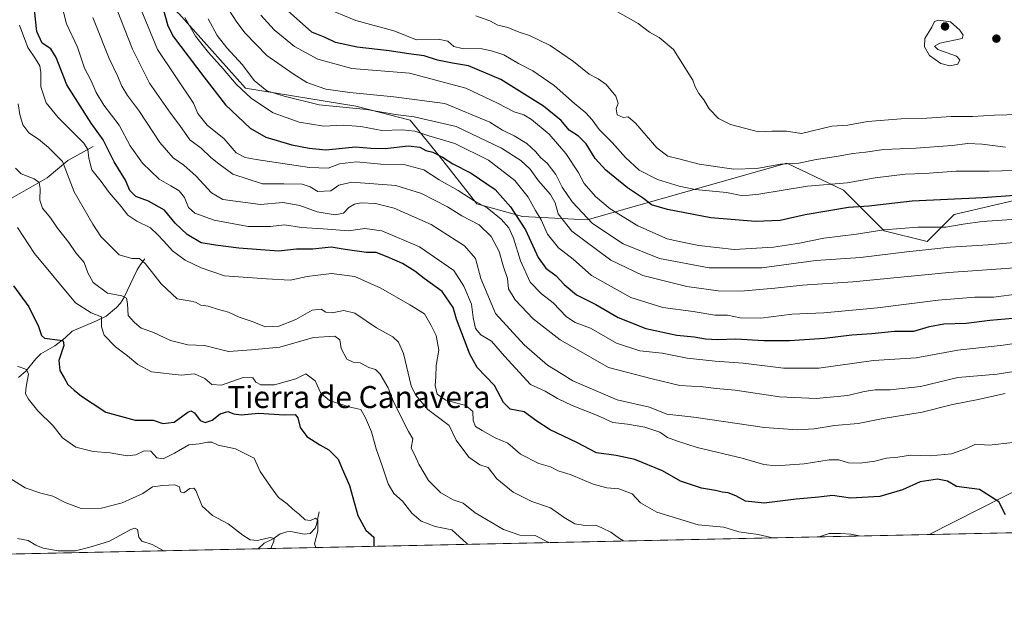
# Model space of a CAD drawing. Units: metres. Extents: x 645020 to 648482, y 4727640 to 4730026.
# Drawn here: x 645866 to 646225, y 4727640 to 4727851 of the extents above; entities that cross this region are included whole.
import ezdxf
from ezdxf.enums import TextEntityAlignment as Align

# ---------------------------------------------------------------- set-up
doc = ezdxf.new("R2010")
doc.units = ezdxf.units.M
doc.header["$MEASUREMENT"] = 0
for name, color, linetype, lineweight in [('Arbolado forestal CxS', 92, 'Continuous', 0), ('Comarca CxS', 21, 'Continuous', 0), ('Comunidad Autónoma CxS', 142, 'Continuous', 0), ('Corriente natural lineal', 142, 'Continuous', 13), ('Curva de nivel maestra', 30, 'Continuous', 30), ('Curva de nivel normal', 30, 'Continuous', 0), ('Espacio natural protegido CxS', 121, 'Continuous', 0), ('Matorral CxS', 135, 'Continuous', 0), ('Municipio CxS', 4, 'Continuous', 0), ('Provincia CxS', 1, 'Continuous', 0), ('Punto de cota en terreno', 7, 'Continuous', 0), ('Tendido', 6, 'Continuous', 0), ('Texto cartográfico', 7, 'Continuous', 0)]:
    doc.layers.add(name, color=color, linetype=linetype, lineweight=lineweight)
doc.styles.add('Style-Arial', font='txt')

# ---------------------------------------------------------------- blocks, each defined once
blk = doc.blocks.new('5PATER')
at = {"layer": 'Punto de cota en terreno', "linetype": 'Continuous', "lineweight": 0}
h = blk.add_hatch(color=51, dxfattribs=at)
edge = h.paths.add_edge_path()
edge.add_ellipse((0, 0), major_axis=(-0.1095731443231308, -0.1110710700762829), ratio=0.9994222409660322, start_angle=0, end_angle=360)

msp = doc.modelspace()

# ---------------------------------------------------------------- linework, layer by layer
at = {"layer": 'Arbolado forestal CxS', "color": 92, "linetype": 'Continuous', "lineweight": 0}
for points in [[(645911.2599, 4727863.4801, 646.0708000000013), (645923.7427000003, 4727853.744100001, 652.658500000005), (645948.0009000005, 4727826.481899999, 656.148000000001), (645988.1937999995, 4727819.989900001, 662.0283000000054), (646008.0245000003, 4727814.830900001, 659.7045000000071), (646018.5502000004, 4727801.7893, 650.875), (646032.3717, 4727784.3958, 645.0311999999976), (646049.0126, 4727779.7827, 650.7403999999951), (646072.5453000005, 4727778.537699999, 664.6560000000027), (646125.6782999998, 4727793.5844, 683.6380000000064), (646145.3503000002, 4727799.155200001, 686.0236000000004), (646166.0029999996, 4727789.3156, 679.5265000000073), (646180.7544999998, 4727774.5559, 670.6869000000006), (646196.4906000001, 4727770.6198, 667.8402999999962), (646206.3255000003, 4727780.4597, 673.0135000000009), (646231.8954999996, 4727786.363500001, 675.6287000000011)], [(646231.8954999996, 4727786.363500001, 675.6287000000011), (646206.3255000003, 4727780.4597, 673.0135000000009), (646196.4906000001, 4727770.6198, 667.8402999999962), (646180.7544999998, 4727774.5559, 670.6869000000006), (646166.0029999996, 4727789.3156, 679.5265000000073), (646145.3503000002, 4727799.155200001, 686.0236000000004), (646125.6782999998, 4727793.5844, 683.6380000000064), (646072.5453000005, 4727778.537699999, 664.6560000000027), (646049.0126, 4727779.7827, 650.7403999999951), (646032.3717, 4727784.3958, 645.0311999999976), (646018.5502000004, 4727801.7893, 650.875), (646008.0245000003, 4727814.830900001, 659.7045000000071), (645988.1937999995, 4727819.989900001, 662.0283000000054), (645948.0009000005, 4727826.481899999, 656.148000000001), (645923.7427000003, 4727853.744100001, 652.658500000005)]]:
    msp.add_polyline3d(points, dxfattribs=at)
at = {"layer": 'Comarca CxS', "color": 21, "linetype": 'Continuous', "lineweight": 0, "flags": 128}
msp.add_lwpolyline([(645320.3773906855, 4727645.208476138), (645068.6900010962, 4727639.859982706), (645057.022210633, 4728196.487458922), (645020.2000010962, 4729953.139982685), (648432.6100011235, 4730025.659982682), (648441.2540000009, 4729622.8442), (648473.6065999997, 4728115.189099999), (648475.921100001, 4728007.3322), (648476.523000001, 4727979.280400001), (648482.2500011224, 4727712.399982707), (647396.144460993, 4727689.319695566), (647376.2677412855, 4727688.897292687), (647327.436553293, 4727687.859597612), (647268.8145621757, 4727686.613839803), (647133.7813550915, 4727683.744324069), (647118.9180585005, 4727683.42845351), (647090.6119999995, 4727682.827000001), (646757.6565000003, 4727675.751499999)], close=True, dxfattribs=at)
at = {"layer": 'Comunidad Autónoma CxS', "color": 142, "linetype": 'Continuous', "lineweight": 0, "flags": 128}
msp.add_lwpolyline([(645320.3773906855, 4727645.208476138), (645068.6900010962, 4727639.859982706), (645057.022210633, 4728196.487458922), (645020.2000010962, 4729953.139982685), (648432.6100011235, 4730025.659982682), (648441.2540000009, 4729622.8442), (648473.6065999997, 4728115.189099999), (648475.921100001, 4728007.3322), (648476.523000001, 4727979.280400001), (648482.2500011224, 4727712.399982707), (647396.144460993, 4727689.319695566), (647376.2677412855, 4727688.897292687), (647327.436553293, 4727687.859597612), (647268.8145621757, 4727686.613839803), (647133.7813550915, 4727683.744324069), (647118.9180585005, 4727683.42845351), (647090.6119999995, 4727682.827000001), (646757.6565000003, 4727675.751499999)], close=True, dxfattribs=at)
at = {"layer": 'Corriente natural lineal', "color": 142, "linetype": 'Continuous', "lineweight": 13}
for points in [[(645892.4501, 4727805.300100001, 621.5005999999995), (645883.1700999998, 4727800.110099999, 615.5084999999963), (645875.7401000002, 4727793.800100001, 611.2415999999939), (645858.6601, 4727784.1601, 602.4967000000033), (645848.2600999996, 4727776.370100001, 596.9906000000046), (645840.0800999999, 4727772.290100001, 592.5458999999975), (645832.2901, 4727767.470100001, 589.1487000000052), (645823.3701, 4727760.420100001, 585.2087999999932), (645809.6300999997, 4727747.0701, 578.5892000000022), (645798.4901000002, 4727737.800100001, 574.2121000000043), (645786.2301000003, 4727732.9801, 571.1140000000014), (645778.8000999996, 4727733.350099999, 569.1399999999994), (645769.5201000003, 4727732.9801, 567.2455999999949), (645746.4901000002, 4727730.0101, 563.4738000000071), (645737.5701000001, 4727725.5601, 561.334600000002), (645719.3501000004, 4727720.270099999, 558.0893999999971)], [(645911.2500999998, 4727764.2601, 615.8828000000067), (645909.7200999996, 4727762.280099999, 615.0593999999984), (645908.5000999998, 4727760.3101, 614.1502000000038), (645903.6901000004, 4727750.040100001, 610.2289000000019), (645902.4501, 4727748.1801, 609.3418999999994), (645900.9901000002, 4727746.630100001, 608.642200000002), (645897.2100999998, 4727743.470100001, 606.0611999999965), (645893.7401000002, 4727741.7301, 604.796199999997), (645884.8701, 4727737.9901, 602.0773000000045), (645882.2600999996, 4727735.550100001, 601.1778999999951), (645878.4401000004, 4727732.590100001, 599.7838999999949), (645873.4401000004, 4727729.6801, 598.0265999999974), (645871.6101000002, 4727727.840100001, 597.1371000000072), (645868.0500999996, 4727723.520099999, 595.3444000000018), (645865.2001, 4727721.0801, 594.2370999999986)], [(645974.8000999996, 4727672.090100001, 595.6088000000018), (645973.8901000004, 4727667.520099999, 594.9410999999964), (645973.3400999998, 4727666.170100001, 594.5840999999928), (645971.5100999996, 4727664.2601, 593.7440999999963), (645969.3901000004, 4727663.9301, 593.1723000000056), (645964.5301000001, 4727664.880100001, 592.3585000000021), (645963.0500999996, 4727664.790100001, 591.9765000000043), (645960.6700999998, 4727664.0801, 591.4551000000065), (645958.0500999996, 4727662.2301, 590.7456999999995), (645954.8400999998, 4727660.710100001, 590.0673999999999), (645952.6550000003, 4727658.6447, 589.3070000000008)]]:
    msp.add_polyline3d(points, dxfattribs=at)
at = {"layer": 'Curva de nivel maestra', "color": 30, "linetype": 'Continuous', "lineweight": 30, "flags": 128}
for points, elevation in [([(646225.0800000001, 4727671.040100001), (646222.6299999999, 4727675.700099999), (646215.6100000005, 4727680.2601), (646207.2000000002, 4727681.380100001), (646203.9400000004, 4727683.2401), (646200.2599999999, 4727684.0101), (646193.9199999999, 4727683.040100001), (646187.4400000004, 4727680.1601), (646179.1900000004, 4727677.690099999), (646168.5499999998, 4727677.140100001), (646162, 4727678.0701), (646157.0499999998, 4727677.4801), (646148.7199999997, 4727676.6801), (646137.0499999998, 4727675.270099999), (646130.2199999997, 4727676.020099999), (646126.7400000002, 4727677.880100001), (646123.9800000006, 4727678.9801), (646121.7400000002, 4727679.210100001), (646119.2699999996, 4727679.860099999), (646114.2400000002, 4727680.720100001), (646106.54, 4727683.220100001), (646100.0300000003, 4727687.040100001), (646089.9000000004, 4727691.200099999), (646083.1600000003, 4727692.6801), (646075.9600000001, 4727693.600099999), (646068.8200000003, 4727697.370100001), (646059.1100000005, 4727701.950099999), (646053.8399999999, 4727705.390100001), (646049.5599999997, 4727708.600099999), (646044.5099999999, 4727709.540100001), (646042.0700000003, 4727711.950099999), (646038.7199999997, 4727718.1801), (646032.4299999997, 4727724.6501), (646029.7400000002, 4727729.590100001), (646024.9600000001, 4727742.300100001), (646023.6900000004, 4727746.550100001), (646019.6799999997, 4727752.450099999), (646013.1100000005, 4727757.120100001), (646009.7699999996, 4727759.780099999), (646005.1699999999, 4727762.600099999), (645999.6600000003, 4727765.0101), (645995.6500000004, 4727766.620100001), (645992.0599999997, 4727766.600099999), (645984.3099999997, 4727767.6801), (645979.1799999997, 4727768.5601), (645972.5, 4727767.850099999), (645966.5700000003, 4727767.840100001), (645960.0099999999, 4727767.0801), (645945.5599999997, 4727768.140100001), (645937.1100000005, 4727769.2601), (645931.8899999997, 4727770.100099999), (645926.6799999997, 4727773.140100001), (645922.2999999998, 4727777.290100001), (645918.4699999997, 4727782.090100001), (645912.6600000003, 4727785.3301), (645908.0499999998, 4727787.050100001), (645905.8899999997, 4727789.2301), (645904.29, 4727792.950099999), (645900.0599999997, 4727799.620100001), (645896.1699999999, 4727807.7301), (645891.7599999999, 4727813.7301), (645882.8200000003, 4727827.7301), (645878.9900000002, 4727837.690099999), (645877.0300000003, 4727840.860099999), (645873.8399999999, 4727842.850099999), (645871.8700000001, 4727847.210100001), (645870.7000000002, 4727858.420100001)], 625), ([(645917.9500000002, 4727855.360099999), (645919.6900000004, 4727849.2401), (645921.7100000001, 4727845.2601), (645932.8399999999, 4727830.620100001), (645940.75, 4727820.4301), (645949.6799999997, 4727811.960100001), (645955.3499999996, 4727808.640100001), (645964.9000000004, 4727805.890100001), (645971.2400000002, 4727804.620100001), (645977.3399999999, 4727803.9801), (645988.0499999998, 4727805.110099999), (645993.7199999997, 4727804.600099999), (645998.8700000001, 4727804.5601), (646007.3300000001, 4727805.530099999), (646011.54, 4727804.9801), (646013.7800000003, 4727803.840100001), (646016.3399999999, 4727803.120100001), (646019.8700000001, 4727801.350099999), (646023.54, 4727798.970100001), (646030.29, 4727795.520099999), (646039, 4727789.530099999), (646044.6399999997, 4727783.3101), (646050.0800000001, 4727774.8201), (646054.7199999997, 4727764.800100001), (646057.4900000002, 4727760.9001), (646061.2699999996, 4727758.0701), (646064.1600000003, 4727754.9001), (646068.7000000002, 4727751.2301), (646075.75, 4727747.700099999), (646083.7999999998, 4727742.9801), (646093.8799999999, 4727738.890100001), (646105.2800000003, 4727736.450099999), (646111.54, 4727735.870100001), (646115.7199999997, 4727735.1801), (646120.0499999998, 4727734.950099999), (646126.7199999997, 4727735.140100001), (646136.9400000004, 4727734.5001), (646146.2999999998, 4727734.5101), (646159.0300000003, 4727735.340100001), (646169.0800000001, 4727736.590100001), (646176.2800000003, 4727737.120100001), (646184.6299999999, 4727737.970100001), (646191.6200000001, 4727737.9001), (646197.3499999996, 4727739.630100001), (646202.5199999996, 4727740.6601), (646210.7599999999, 4727740.920100001), (646219.2999999998, 4727741.920100001), (646233.29, 4727743.210100001)], 650), ([(646235.1200000001, 4727787.860099999), (646216.7199999997, 4727786.5701), (646191.0199999996, 4727785.360099999), (646175.1799999997, 4727783.540100001), (646167.8700000001, 4727782.970100001), (646152, 4727780.3301), (646142.9100000003, 4727778.270099999), (646133.8499999996, 4727777.9101), (646117.6600000003, 4727779.300100001), (646101.8300000001, 4727782.2501), (646096, 4727784.0101), (646093.0899999999, 4727786.3301), (646087.2800000003, 4727790.1501), (646079.3799999999, 4727796.5801), (646075.4800000006, 4727800.9001), (646072.1299999999, 4727806.2601), (646069.4000000004, 4727809.0701), (646065.9800000006, 4727811.2501), (646063.0300000003, 4727814.6801), (646056.6399999997, 4727819.960100001), (646041.0199999996, 4727829.620100001), (646029.2800000003, 4727834.6601), (646023.4400000004, 4727835.620100001), (646017.9900000002, 4727836.7501), (646013.0800000001, 4727838.340100001), (646007.4900000002, 4727839.0001), (646000.3499999996, 4727840.0801), (645988.7300000006, 4727841.420100001), (645980.7599999999, 4727843.140100001), (645977.0199999996, 4727845.030099999), (645972.2199999997, 4727846.960100001), (645963.2699999996, 4727854.800100001)], 675), ([(645863.4400000004, 4727754.450099999), (645868.9800000006, 4727746.770099999), (645872.4900000002, 4727739.630100001), (645873.6200000001, 4727736.4001), (645874.7000000002, 4727735.450099999), (645880.4400000004, 4727734.630100001), (645881.5499999998, 4727734.370100001), (645881.7699999996, 4727732.7401), (645879.9199999999, 4727727.2601), (645880.2800000003, 4727723.5601), (645881.9100000003, 4727720.9901), (645883.2599999999, 4727718.450099999), (645885.5899999999, 4727716.450099999), (645888.1799999997, 4727714.2401), (645892.1500000004, 4727711.690099999), (645897.0499999998, 4727708.390100001), (645907.7999999998, 4727705.470100001), (645914.3799999999, 4727705.520099999), (645917.9100000003, 4727704.2501), (645922.0499999998, 4727704.780099999), (645926.9800000006, 4727708.470100001), (645928.04, 4727708.9301), (645929.4199999999, 4727708.1801), (645931.4400000004, 4727705.440099999), (645933.2699999996, 4727704.600099999), (645935.79, 4727705.450099999), (645938.75, 4727707.7601), (645941.5300000003, 4727708.620100001), (645943.7100000001, 4727707.7601), (645946.3899999997, 4727707.5101), (645952.7199999997, 4727708.120100001), (645962.1600000003, 4727707.4801), (645966.0700000003, 4727707.520099999), (645967.0999999996, 4727706.4101), (645967.9500000002, 4727702.800100001), (645970.3899999997, 4727699.5701), (645975.0999999996, 4727696.520099999), (645978.3799999999, 4727694.7401), (645981.7999999998, 4727691.300100001), (645983.2800000003, 4727687.8301), (645985.8600000005, 4727681.6601), (645988.9000000004, 4727670.7501), (645991.9100000003, 4727665.390100001), (645994.8300000001, 4727662.8201), (645994.8103999998, 4727659.5408)], 600)]:
    msp.add_lwpolyline(points, dxfattribs=dict(at, elevation=elevation))
at = {"layer": 'Curva de nivel normal', "color": 30, "linetype": 'Continuous', "lineweight": 0, "flags": 128}
for points, elevation in [([(646233.2800000003, 4727796.5801), (646219.0499999998, 4727796.2301), (646207.0499999998, 4727796.3101), (646195.4600000001, 4727795.4101), (646188.5, 4727795.170100001), (646177.4900000002, 4727793.8301), (646167.3600000005, 4727792.030099999), (646152.8300000001, 4727790.840100001), (646135.1399999997, 4727787.850099999), (646129.2999999998, 4727787.3201), (646123.3700000001, 4727788.460100001), (646111.9000000004, 4727789.550100001), (646106.0899999999, 4727790.840100001), (646098.1699999999, 4727793.170100001), (646091.4699999997, 4727796.6801), (646086.4600000001, 4727801.2601), (646081.6100000005, 4727806.6801), (646076.9299999997, 4727811.440099999), (646074.4199999999, 4727814.9101), (646072, 4727817.540100001), (646067.8799999999, 4727820.890100001), (646060.5199999996, 4727827.530099999), (646052.7800000003, 4727832.780099999), (646047.4800000006, 4727835.470100001), (646042.1299999999, 4727838.600099999), (646038.0599999997, 4727839.940099999), (646034.2999999998, 4727840.780099999), (646026.9199999999, 4727840.9301), (646023.9100000003, 4727841.720100001), (646021.7300000006, 4727843.630100001), (646018.1799999997, 4727844.3301), (646010.3099999997, 4727844.0701), (646002.0099999999, 4727847.350099999), (645988.2300000006, 4727851.1601), (645976.4199999999, 4727856.0801)], 680), ([(646227.6600000003, 4727697.4001), (646219.1299999999, 4727696.350099999), (646214.0800000001, 4727696.800100001), (646210.7699999996, 4727695.1501), (646205.3200000003, 4727693.290100001), (646197.7400000002, 4727692.5001), (646190.4699999997, 4727692.770099999), (646185.7400000002, 4727692.0001), (646181.7199999997, 4727691.6501), (646177.3899999997, 4727690.600099999), (646172.0499999998, 4727689.860099999), (646167.7699999996, 4727690.020099999), (646164.3099999997, 4727691.100099999), (646160.7599999999, 4727691.100099999), (646151.6100000005, 4727689.620100001), (646141.25, 4727688.920100001), (646136.9400000004, 4727689.3201), (646129.04, 4727691.6801), (646112.5899999999, 4727695.5701), (646105.1600000003, 4727697.9801), (646101.7800000003, 4727699.1601), (646099.0199999996, 4727701.190099999), (646093.5999999996, 4727703.0101), (646087.25, 4727704.110099999), (646081.9199999999, 4727704.620100001), (646076.3399999999, 4727707.2301), (646067.04, 4727710.9001), (646061.7199999997, 4727713.4101), (646057.2699999996, 4727716.0701), (646051.9400000004, 4727718.470100001), (646042.4699999997, 4727728.8101), (646037.6399999997, 4727734.3101), (646033.7300000006, 4727736.640100001), (646031.8200000003, 4727738.9101), (646031.0099999999, 4727742.960100001), (646030.4199999999, 4727747.7301), (646027.6200000001, 4727754.390100001), (646024, 4727760.100099999), (646011.4800000006, 4727768.630100001), (645997.7199999997, 4727774.450099999), (645991.5199999996, 4727775.360099999), (645985.5999999996, 4727774.450099999), (645976.2599999999, 4727775.220100001), (645968.3600000005, 4727775.770099999), (645962.2100000001, 4727776.690099999), (645957.1500000004, 4727776.040100001), (645948.9199999999, 4727776.0701), (645936.5899999999, 4727778.450099999), (645929.4800000006, 4727780.890100001), (645927.2300000006, 4727783.0601), (645925.7999999998, 4727786.640100001), (645923.7999999998, 4727789.0601), (645920.7999999998, 4727790.960100001), (645916.5800000001, 4727793.380100001), (645910.4600000001, 4727799.130100001), (645905.9900000002, 4727805.520099999), (645901.9699999997, 4727813.0601), (645896.4000000004, 4727820.2601), (645893.5499999998, 4727824.890100001), (645891.75, 4727829.1801), (645889.3300000001, 4727833.770099999), (645886.7300000006, 4727841.390100001), (645882.79, 4727850.0101), (645881.4000000004, 4727855.200099999)], 630), ([(645892.4000000004, 4727852.270099999), (645898.2800000003, 4727837.3201), (645901.3600000005, 4727830.9801), (645902.8700000001, 4727827.220100001), (645904.9800000006, 4727823.8201), (645909.3099999997, 4727817.9801), (645916.8099999997, 4727806.7501), (645921.6799999997, 4727801.090100001), (645925.5599999997, 4727798.5001), (645930.0499999998, 4727794.390100001), (645935.6200000001, 4727788.370100001), (645939.7800000003, 4727785.870100001), (645953.4400000004, 4727784.0601), (645961.5999999996, 4727784.8201), (645967.7800000003, 4727783.780099999), (645974.0999999996, 4727781.440099999), (645980.7300000006, 4727780.360099999), (645983.7199999997, 4727780.9801), (645985.7199999997, 4727782.960100001), (645987.6799999997, 4727784.1801), (645990.2100000001, 4727784.670100001), (645995.4400000004, 4727784.440099999), (646002.1399999997, 4727782.7301), (646015.6399999997, 4727776.780099999), (646027.8099999997, 4727769.050100001), (646031.8399999999, 4727764.4001), (646033.79, 4727757.110099999), (646039.1799999997, 4727744.4101), (646049.6399999997, 4727732.950099999), (646058.0899999999, 4727725.540100001), (646063.0300000003, 4727722.550100001), (646067.3200000003, 4727719.8201), (646083.5, 4727712.940099999), (646095.2599999999, 4727710.270099999), (646101.6399999997, 4727707.6501), (646111.4600000001, 4727706.610099999), (646137.1600000003, 4727702.890100001), (646149.2400000002, 4727701.9301), (646155.2699999996, 4727702.4101), (646162.7000000002, 4727703.540100001), (646171.3600000005, 4727704.350099999), (646180.4800000006, 4727706.170100001), (646194.6699999999, 4727708.4101), (646205.75, 4727711.190099999), (646214.4800000006, 4727712.920100001), (646224.9000000004, 4727715.220100001)], 635), ([(645901.2199999997, 4727854.9101), (645906.8099999997, 4727840.7601), (645913.0199999996, 4727828.360099999), (645920.6200000001, 4727817.360099999), (645924.0800000001, 4727812.940099999), (645927.7599999999, 4727807.720100001), (645931.8600000005, 4727804.670100001), (645935.3099999997, 4727801.270099999), (645938.2199999997, 4727798.9101), (645943.3899999997, 4727795.130100001), (645954.2100000001, 4727791.700099999), (645962.0099999999, 4727791.630100001), (645968.6799999997, 4727791.460100001), (645971.5599999997, 4727790.540100001), (645974.3499999996, 4727788.880100001), (645979.0499999998, 4727789.0701), (645982.0499999998, 4727791.140100001), (645986.75, 4727792.300100001), (646002.75, 4727790.9801), (646012.1699999999, 4727788.0701), (646021.6299999999, 4727783.2601), (646026.8899999997, 4727779.970100001), (646033.1500000004, 4727776.7401), (646037.5700000003, 4727772.390100001), (646040.5099999999, 4727766.9801), (646042.04, 4727761.420100001), (646043.4900000002, 4727757.170100001), (646043.8700000001, 4727753.3301), (646046.3200000003, 4727749.4001), (646052.9199999999, 4727742.4901), (646057.1799999997, 4727739.0601), (646062.7400000002, 4727734.780099999), (646080.3300000001, 4727724.670100001), (646096.2100000001, 4727720.550100001), (646106.3799999999, 4727718.170100001), (646114.7800000003, 4727717.610099999), (646119.6100000005, 4727717.0701), (646126.4800000006, 4727716.4901), (646142.6500000004, 4727714.0001), (646155.9900000002, 4727713.360099999), (646167.5599999997, 4727714.440099999), (646173.54, 4727715.9901), (646177.4900000002, 4727716.5701), (646183, 4727716.5601), (646194.0499999998, 4727717.8301), (646207.7199999997, 4727721.030099999), (646222.0499999998, 4727722.300100001), (646240.3799999999, 4727725.2301)], 640), ([(645910, 4727855.0001), (645915.9299999997, 4727840.600099999), (645928.9900000002, 4727821.0001), (645930.5599999997, 4727817.3201), (645934, 4727812.9901), (645940.2400000002, 4727808.0001), (645944.6399999997, 4727802.9801), (645947.9299999997, 4727801.2601), (645951.8399999999, 4727800.4901), (645971.3700000001, 4727797.6501), (645978.1100000005, 4727797.390100001), (645982.29, 4727798.920100001), (645988.4400000004, 4727799.690099999), (645997.3899999997, 4727798.8201), (646005.7000000002, 4727798.640100001), (646013.0099999999, 4727796.7301), (646018.6100000005, 4727793.100099999), (646025.5800000001, 4727789.200099999), (646031.3700000001, 4727785.460100001), (646036.04, 4727782.920100001), (646041.1399999997, 4727778.800100001), (646044.04, 4727775.640100001), (646045.7100000001, 4727771.870100001), (646048.2400000002, 4727763.610099999), (646051.8200000003, 4727755.8301), (646055.8399999999, 4727751.5101), (646060.1299999999, 4727748.3301), (646065.0599999997, 4727743.1801), (646068.2199999997, 4727741.0801), (646073.7800000003, 4727739.0601), (646083.2400000002, 4727733.550100001), (646091.7199999997, 4727730.720100001), (646099.8600000005, 4727729.9101), (646108.9500000002, 4727728.120100001), (646119.2000000002, 4727726.970100001), (646129.3899999997, 4727726.3101), (646144.1699999999, 4727724.4301), (646157.0199999996, 4727724.520099999), (646176.9199999999, 4727727.2601), (646192.5199999996, 4727728.2601), (646207.6600000003, 4727730.960100001), (646224.2000000002, 4727732.8201), (646243.9699999997, 4727735.8101)], 645), ([(645925.8799999999, 4727852.220100001), (645929.8200000003, 4727845.4901), (645934.4600000001, 4727839.470100001), (645939.8899999997, 4727833.5601), (645944.6299999999, 4727827.950099999), (645950.1799999997, 4727822.780099999), (645958.0499999998, 4727817.5001), (645967.5800000001, 4727814.100099999), (645976.5099999999, 4727812.6601), (645983.5700000003, 4727812.970100001), (645990, 4727812.5801), (645997.7100000001, 4727811.020099999), (646005.0700000003, 4727811.300100001), (646009.7800000003, 4727810.870100001), (646014.7699999996, 4727809.120100001), (646024.2999999998, 4727806.360099999), (646036.5599999997, 4727800.2501), (646046.1900000004, 4727792.870100001), (646051.0300000003, 4727786.770099999), (646053.6699999999, 4727781.940099999), (646055.7999999998, 4727778.530099999), (646058.1200000001, 4727773.2501), (646062.0700000003, 4727768.3101), (646067.4100000003, 4727764.1501), (646074.1600000003, 4727758.290100001), (646088.4100000003, 4727750.270099999), (646100.0800000001, 4727746.600099999), (646111.1600000003, 4727745.090100001), (646119.0800000001, 4727743.790100001), (646123.7199999997, 4727743.7501), (646128.2599999999, 4727742.800100001), (646135.8700000001, 4727742.710100001), (646147.1200000001, 4727744.110099999), (646158.8499999996, 4727744.600099999), (646178.3600000005, 4727746.390100001), (646200.4400000004, 4727749.280099999), (646213.8899999997, 4727750.380100001), (646220.6500000004, 4727750.370100001), (646230.0499999998, 4727751.550100001)], 655), ([(646236.0800000001, 4727770.9901), (646218.7699999996, 4727769.460100001), (646204.8300000001, 4727768.5601), (646189.0899999999, 4727766.890100001), (646172.2000000002, 4727764.780099999), (646155.9000000004, 4727763.6601), (646136.1600000003, 4727761.0101), (646116.9600000001, 4727761.050100001), (646098.9500000002, 4727764.4801), (646085.7000000002, 4727769.7401), (646074.4299999997, 4727777.140100001), (646067.0800000001, 4727785.0801), (646063.4299999997, 4727790.4801), (646061.1100000005, 4727795.100099999), (646057.9800000006, 4727799.220100001), (646055.6399999997, 4727801.110099999), (646053.7599999999, 4727803.4301), (646050.5999999996, 4727806.3201), (646045.9299999997, 4727809.0801), (646041.6299999999, 4727811.170100001), (646037.0099999999, 4727814.1501), (646020.7199999997, 4727820.920100001), (646002.04, 4727823.380100001), (645985.9900000002, 4727824.870100001), (645977.3099999997, 4727826.200099999), (645970.3899999997, 4727828.540100001), (645965.4100000003, 4727831.7501), (645955.7699999996, 4727838.440099999), (645947.9000000004, 4727846.5601), (645944.8499999996, 4727850.550100001), (645941.9299999997, 4727855.0701)], 665), ([(645953.6100000005, 4727853.0701), (645958.4199999999, 4727847.770099999), (645965.8499999996, 4727841.700099999), (645974.4199999999, 4727837.0601), (645986.7199999997, 4727833.620100001), (646007.7199999997, 4727831.970100001), (646028.2699999996, 4727826.4901), (646039.9000000004, 4727821.0801), (646045.9800000006, 4727817.870100001), (646049.4400000004, 4727816.780099999), (646052.2999999998, 4727815.140100001), (646058.6500000004, 4727809.800100001), (646064.7400000002, 4727802.7401), (646069.2100000001, 4727795.880100001), (646071.5099999999, 4727791.780099999), (646075.6100000005, 4727786.9801), (646080.9900000002, 4727782.4901), (646091.0300000003, 4727776.340100001), (646101.6600000003, 4727771.620100001), (646106.6600000003, 4727770.4801), (646113.3099999997, 4727769.120100001), (646126.0999999996, 4727767.6601), (646140.5300000003, 4727768.520099999), (646149.9699999997, 4727770.0001), (646158.8700000001, 4727771.860099999), (646170.7199999997, 4727773.2601), (646180.7000000002, 4727774.890100001), (646193.1200000001, 4727775.8301), (646203.3399999999, 4727775.880100001), (646209.5800000001, 4727776.9901), (646216.5199999996, 4727777.880100001), (646229.1699999999, 4727778.780099999)], 670), ([(646031.9000000004, 4727852.880100001), (646037.0499999998, 4727851.0001), (646040.04, 4727849.5101), (646043.6699999999, 4727848.6601), (646047.7100000001, 4727846.9301), (646051.5499999998, 4727845.6601), (646059.0099999999, 4727842.0701), (646067.54, 4727836.2301), (646073.2199999997, 4727831.5601), (646076.5899999999, 4727829.9301), (646079.5, 4727827.8301), (646083.0499999998, 4727823.630100001), (646083.8600000005, 4727821.0601), (646083.1699999999, 4727818.960100001), (646083.54, 4727816.7601), (646085.6200000001, 4727815.8201), (646087.5199999996, 4727816.020099999), (646090.1799999997, 4727813.710100001), (646097.9400000004, 4727804.700099999), (646101.9800000006, 4727801.670100001), (646106.0099999999, 4727800.7301), (646113.3799999999, 4727798.800100001), (646126.0499999998, 4727796.9801), (646134.3899999997, 4727797.200099999), (646143.0499999998, 4727798.860099999), (646149.7199999997, 4727799.130100001), (646156.0499999998, 4727800.450099999), (646163.3799999999, 4727801.590100001), (646169.3600000005, 4727802.7301), (646174.0499999998, 4727803.120100001), (646180.7199999997, 4727804.1601), (646192.3899999997, 4727804.610099999), (646205.6200000001, 4727805.550100001), (646211.3200000003, 4727806.300100001), (646216.5199999996, 4727806.0601), (646224.9900000002, 4727804.9901)], 685), ([(646082.7599999999, 4727854.7601), (646091.1200000001, 4727850.120100001), (646095.2599999999, 4727846.940099999), (646098.8099999997, 4727845.020099999), (646104.0599999997, 4727840.5601), (646108.1299999999, 4727834.0101), (646111.1200000001, 4727829.460100001), (646111.9500000002, 4727826.960100001), (646113.2199999997, 4727824.5601), (646115.1100000005, 4727822.300100001), (646117.04, 4727818.9801), (646120.4600000001, 4727815.390100001), (646124.8200000003, 4727813.210100001), (646134.9500000002, 4727810.620100001), (646139.9100000003, 4727810.890100001), (646145.2199999997, 4727810.840100001), (646150.6600000003, 4727810.0001), (646161.7199999997, 4727812.670100001), (646167.6200000001, 4727812.9901), (646174.7400000002, 4727814.3301), (646186.9600000001, 4727815.300100001), (646196.3200000003, 4727815.5601), (646205.2599999999, 4727816.190099999), (646212.9900000002, 4727816.2301), (646220.9800000006, 4727816.6601), (646230.0099999999, 4727816.9101)], 690), ([(646140.6085000001, 4727662.638800001), (646139.6399999997, 4727662.7601), (646134.9400000004, 4727663.8201), (646127.8300000001, 4727664.780099999), (646122.3300000001, 4727666.4801), (646112.9699999997, 4727667.420100001), (646097.9600000001, 4727671.960100001), (646092, 4727675.360099999), (646088.9800000006, 4727678.710100001), (646084.0300000003, 4727680.540100001), (646079.7199999997, 4727680.840100001), (646074.7199999997, 4727682.220100001), (646066.7199999997, 4727685.5701), (646062.0099999999, 4727687.040100001), (646059.2300000006, 4727688.530099999), (646054.9800000006, 4727689.6801), (646048.2699999996, 4727693.090100001), (646043.6100000005, 4727697.1801), (646039.0499999998, 4727699.0701), (646034.2800000003, 4727701.7401), (646031.79, 4727703.1501), (646030.9699999997, 4727705.370100001), (646030.9100000003, 4727708.6801), (646028.3099999997, 4727710.8201), (646021.0499999998, 4727712.7601), (646017.9100000003, 4727715.030099999), (646017.1299999999, 4727718.110099999), (646017.4000000004, 4727721.2501), (646017.4800000006, 4727725.390100001), (646018.5199999996, 4727731.040100001), (646017.5300000003, 4727736.380100001), (646015.6699999999, 4727739.9801), (646013.2100000001, 4727744.290100001), (646007.9000000004, 4727747.5701), (645997.3399999999, 4727753.5701), (645987.8899999997, 4727757.840100001), (645979.3899999997, 4727758.940099999), (645970.5300000003, 4727757.9001), (645964.3099999997, 4727756.4801), (645955.6799999997, 4727757.020099999), (645940.3899999997, 4727758.0601), (645931.8799999999, 4727761.0001), (645925.9800000006, 4727763.870100001), (645921.4400000004, 4727767.170100001), (645918.2699999996, 4727770.720100001), (645915.8700000001, 4727773.130100001), (645913.4000000004, 4727775.5801), (645908.3399999999, 4727778.0101), (645905.0999999996, 4727780.280099999), (645902.6799999997, 4727783.360099999), (645898.2999999998, 4727788.5001), (645895.3399999999, 4727792.460100001), (645892.0199999996, 4727796.7501), (645890.8899999997, 4727801.020099999), (645890.5, 4727804.130100001), (645889.0899999999, 4727806.420100001), (645879.7400000002, 4727815.780099999), (645875.3799999999, 4727821.1801), (645873.4400000004, 4727826.970100001), (645873.3899999997, 4727832.200099999), (645873.0099999999, 4727834.6801), (645871.4900000002, 4727837.1501), (645868.6600000003, 4727841.3301), (645865.6299999999, 4727849.470100001)], 620), ([(646242.2599999999, 4727761.9901), (646204.4100000003, 4727759.360099999), (646169.4500000002, 4727755.9001), (646151.0199999996, 4727754.700099999), (646140.9400000004, 4727753.610099999), (646128.5700000003, 4727752.5801), (646120.2699999996, 4727752.610099999), (646108.9199999999, 4727754.2601), (646092.8600000005, 4727758.200099999), (646081.1200000001, 4727763.790100001), (646067.0099999999, 4727774.350099999), (646061.9400000004, 4727780.7401), (646060.9000000004, 4727784.700099999), (646059.2300000006, 4727787.7301), (646054.8499999996, 4727792.7501), (646051.75, 4727796.9901), (646048.4000000004, 4727800.1501), (646041.3499999996, 4727804.6801), (646024.8300000001, 4727812.5801), (646009.5099999999, 4727816.100099999), (646002.6399999997, 4727816.960100001), (645992.0499999998, 4727818.770099999), (645974.9000000004, 4727820.390100001), (645962.0999999996, 4727823.5701), (645955.75, 4727825.5701), (645951.1900000004, 4727829.350099999), (645946.8899999997, 4727835.020099999), (645941.25, 4727841.2601), (645937.7000000002, 4727845.710100001), (645934.3499999996, 4727851.7301)], 660), ([(646200.6100000005, 4727851.3201), (646199.1299999999, 4727850.8101), (646198.2100000001, 4727848.7301), (646195.6200000001, 4727844.610099999), (646195.5199999996, 4727841.540100001), (646197.2999999998, 4727838.350099999), (646201.4199999999, 4727835.530099999), (646204.8099999997, 4727834.670100001), (646207.6799999997, 4727835.210100001), (646208.3899999997, 4727836.790100001), (646207.1799999997, 4727838.1501), (646200.3399999999, 4727840.630100001), (646199.1799999997, 4727841.800100001), (646201.1200000001, 4727842.950099999), (646209.2800000003, 4727844.5801), (646209.5599999997, 4727845.770099999), (646208.3499999996, 4727847.690099999), (646204.9800000006, 4727850.6801), (646200.6100000005, 4727851.3201)], 695), ([(646085.8351999996, 4727661.4749), (646084.3399999999, 4727662.350099999), (646081.1799999997, 4727664.710100001), (646078.0999999996, 4727666.200099999), (646075.7100000001, 4727667.2301), (646071.8499999996, 4727667.1501), (646068.0300000003, 4727667.690099999), (646064.1799999997, 4727670.0001), (646059.2300000006, 4727673.520099999), (646052.3200000003, 4727675.8101), (646045.54, 4727679.210100001), (646039.6200000001, 4727684.1601), (646036.4100000003, 4727688.220100001), (646033.3799999999, 4727689.280099999), (646029.3499999996, 4727692.0601), (646024.7699999996, 4727698.220100001), (646022.25, 4727703.520099999), (646014.4800000006, 4727709.440099999), (646009.9900000002, 4727714.700099999), (646008.4299999997, 4727718.0601), (646005.6200000001, 4727729.840100001), (646003.79, 4727733.950099999), (646001.6799999997, 4727735.890100001), (645995.8099999997, 4727739.1501), (645987.8200000003, 4727744.4901), (645983.8499999996, 4727745.520099999), (645979.5899999999, 4727744.600099999), (645977.29, 4727744.8201), (645975.5199999996, 4727745.950099999), (645972.3399999999, 4727745.540100001), (645966.3899999997, 4727742.1501), (645960.1399999997, 4727739.8201), (645955.2699999996, 4727739.5101), (645950.0199999996, 4727741.5601), (645945.7199999997, 4727743.0101), (645941.8099999997, 4727744.890100001), (645938.1200000001, 4727745.8301), (645934.3399999999, 4727747.040100001), (645931.7699999996, 4727747.460100001), (645929.7400000002, 4727748.520099999), (645927.4100000003, 4727749.020099999), (645923.0899999999, 4727749.7601), (645917.2100000001, 4727755.220100001), (645911.5800000001, 4727762.5101), (645909.4100000003, 4727764.440099999), (645906.5499999998, 4727764.4801), (645901.9299999997, 4727765.8201), (645895.2199999997, 4727772.440099999), (645892.3899999997, 4727776.9301), (645885.5300000003, 4727788.7601), (645881.2599999999, 4727799.8201), (645876.1699999999, 4727804.850099999), (645872.5300000003, 4727807.870100001), (645869.0599999997, 4727810.2401), (645866.7999999998, 4727813.190099999), (645865.7000000002, 4727816.890100001), (645865.1600000003, 4727820.840100001)], 615), ([(645864.1799999997, 4727797.370100001), (645866.2199999997, 4727795.2401), (645870.9100000003, 4727793.520099999), (645872.7199999997, 4727792.130100001), (645873.0999999996, 4727789.9301), (645872.9699999997, 4727785.6501), (645873.9800000006, 4727782.7301), (645876.9600000001, 4727779.2301), (645879.4600000001, 4727775.520099999), (645883.6399999997, 4727770.2401), (645886.1600000003, 4727766.520099999), (645889.1799999997, 4727762.9801), (645890.5300000003, 4727759.220100001), (645892.4900000002, 4727755.670100001), (645897.6699999999, 4727751.800100001), (645902.8799999999, 4727750.770099999), (645904.6699999999, 4727749.9801), (645905.04, 4727747.9001), (645905.2699999996, 4727743.6601), (645907.5800000001, 4727741.100099999), (645909.9100000003, 4727739.090100001), (645914.2000000002, 4727737.540100001), (645920.7000000002, 4727734.540100001), (645927, 4727733.0101), (645933.04, 4727732.710100001), (645941.75, 4727730.4901), (645950.1399999997, 4727731.100099999), (645960.4600000001, 4727732.130100001), (645972.7400000002, 4727735.6601), (645980.5099999999, 4727736.1601), (645982.3399999999, 4727734.7401), (645982.9299999997, 4727731.610099999), (645984.9199999999, 4727727.780099999), (645987.2400000002, 4727726.6601), (645989.8499999996, 4727726.350099999), (645992.9299999997, 4727724.720100001), (645995.4299999997, 4727723.9301), (645997.1399999997, 4727722.220100001), (645999.9699999997, 4727717.3301), (646001.9100000003, 4727712.130100001), (646007.4000000004, 4727701.4001), (646008.9500000002, 4727698.700099999), (646008.3300000001, 4727695.3301), (646009.6600000003, 4727693.0001), (646011.2199999997, 4727689.4301), (646014.6699999999, 4727683.5001), (646019.2599999999, 4727678.9801), (646023.6600000003, 4727676.460100001), (646027.3899999997, 4727675.290100001), (646031.7199999997, 4727671.700099999), (646042.0499999998, 4727665.690099999), (646048.0499999998, 4727663.5601), (646053.5599999997, 4727663.5101), (646058.5203999998, 4727660.894400001)], 610), ([(645864.9199999999, 4727775.7301), (645871.0999999996, 4727766.300100001), (645886.0800000001, 4727748.300100001), (645891.7300000006, 4727744.630100001), (645895.4800000006, 4727743.140100001), (645895.4800000006, 4727739.520099999), (645896.4900000002, 4727736.540100001), (645900.5499999998, 4727732.290100001), (645904.9600000001, 4727728.9801), (645908.6900000004, 4727725.780099999), (645913.79, 4727723.130100001), (645924.5800000001, 4727721.920100001), (645929.3799999999, 4727722.390100001), (645933.2100000001, 4727720.720100001), (645935.6799999997, 4727718.450099999), (645939.2000000002, 4727718.290100001), (645947.1699999999, 4727721.050100001), (645950.6500000004, 4727720.880100001), (645951.8200000003, 4727719.300100001), (645953.5999999996, 4727718.4001), (645958.5999999996, 4727718.360099999), (645966.3899999997, 4727720.620100001), (645970.0499999998, 4727722.360099999), (645973.3399999999, 4727719.790100001), (645975.4800000006, 4727715.3301), (645978.6200000001, 4727712.620100001), (645985.6600000003, 4727710.3301), (645990.0800000001, 4727709.420100001), (645991.6900000004, 4727706.370100001), (645993.8700000001, 4727701.210100001), (645995.6799999997, 4727695.020099999), (645997.8700000001, 4727688.880100001), (646000.0300000003, 4727682.300100001), (646002.04, 4727678.780099999), (646005.2300000006, 4727676.0001), (646008.6299999999, 4727671.5801), (646012.0800000001, 4727668.6601), (646017.1799999997, 4727666.710100001), (646023.25, 4727665.5701), (646028.7199999997, 4727660.590100001), (646029.1782000001, 4727660.2709)], 605), ([(645864.8899999997, 4727725.2301), (645868.1799999997, 4727723.950099999), (645868.8600000005, 4727722.220100001), (645868.0300000003, 4727717.720100001), (645867.8399999999, 4727715.1601), (645868.8399999999, 4727713.1801), (645872.3200000003, 4727708.870100001), (645877.8700000001, 4727703.4001), (645881.3200000003, 4727699.0801), (645886.1399999997, 4727695.620100001), (645892.4699999997, 4727694.140100001), (645898.6900000004, 4727693.550100001), (645904.8399999999, 4727692.540100001), (645907.9699999997, 4727692.860099999), (645911.0199999996, 4727694.290100001), (645913.4699999997, 4727694.1801), (645915.6600000003, 4727691.840100001), (645918, 4727691.360099999), (645922.0999999996, 4727693.440099999), (645927.3099999997, 4727696.540100001), (645931.1299999999, 4727696.860099999), (645934.0999999996, 4727697.540100001), (645935.7199999997, 4727697.470100001), (645938, 4727696.440099999), (645944.4000000004, 4727695.0701), (645951.1200000001, 4727691.6801), (645953.3200000003, 4727686.860099999), (645957.0599999997, 4727681.380100001), (645959.9699999997, 4727677.340100001), (645963.2000000002, 4727674.9801), (645965.29, 4727673.0701), (645967.7400000002, 4727671.1601), (645969.75, 4727669.2401), (645971.7199999997, 4727668.960100001), (645973.5199999996, 4727669.780099999), (645974.4100000003, 4727669.0801), (645974.3300000001, 4727665.0101), (645973.1500000004, 4727660.460100001), (645973.6047, 4727659.0899)], 595), ([(645957.2456999999, 4727658.7423), (645958.29, 4727661.370100001), (645958.3899999997, 4727662.380100001), (645956.9600000001, 4727662.7601), (645952.3899999997, 4727661.700099999), (645949.7100000001, 4727661.850099999), (645947, 4727663.630100001), (645941.6799999997, 4727667.7401), (645935.9699999997, 4727670.8201), (645932.2000000002, 4727674.210100001), (645929.9100000003, 4727679.9001), (645929.1900000004, 4727680.7601), (645927.6799999997, 4727680.620100001), (645925.4699999997, 4727679.0601), (645924.2999999998, 4727679.4001), (645923.9800000006, 4727681.2601), (645922.25, 4727682.0001), (645917.9199999999, 4727681.640100001), (645914.04, 4727681.2401), (645910.5300000003, 4727678.840100001), (645903.0800000001, 4727675.4001), (645895.5599999997, 4727673.390100001), (645888.1100000005, 4727673.350099999), (645882.29, 4727675.4801), (645877.7800000003, 4727677.860099999), (645873.3300000001, 4727678.860099999), (645867.6399999997, 4727680.890100001), (645862.4400000004, 4727684.110099999)], 590.0000000000001), ([(645864.8899999997, 4727662.350099999), (645868.7400000002, 4727661.6801), (645871.5300000003, 4727659.920100001), (645874.2699999996, 4727658.8201), (645879.7599999999, 4727657.860099999), (645885.9699999997, 4727657.8301), (645891.7800000003, 4727659.340100001), (645898.3899999997, 4727661.390100001), (645906.2400000002, 4727665.610099999), (645907.6500000004, 4727666.190099999), (645908.6699999999, 4727665.620100001), (645909.0800000001, 4727662.8201), (645910.2599999999, 4727661.470100001), (645914.0099999999, 4727660.1801), (645918.2620999999, 4727657.913899999)], 585), ([(646171.6517000003, 4727663.2985), (646168.6900000004, 4727664.0101), (646164.9199999999, 4727664.2601), (646160.8099999997, 4727664.220100001), (646157.1540000001, 4727662.9904)], 620)]:
    msp.add_lwpolyline(points, dxfattribs=dict(at, elevation=elevation))
at = {"layer": 'Espacio natural protegido CxS', "color": 121, "linetype": 'Continuous', "lineweight": 0, "flags": 128}
msp.add_lwpolyline([(646791.1791000003, 4727800.533199999), (646771.6081000002, 4727772.669299999), (646768.2880999988, 4727767.769200002), (646764.2351000002, 4727761.584200001), (646761.5749999991, 4727755.5562), (646759.181099999, 4727749.027199999), (646758.1731000007, 4727743.036200001), (646754.5390999991, 4727728.317199999), (646753.7550999993, 4727702.392200001), (646756.8840999998, 4727680.336200002), (646757.6565000003, 4727675.751499999), (645320.3773906855, 4727645.208476138), (645068.6900010962, 4727639.859982706), (645057.022210633, 4728196.487458922), (645020.2000010962, 4729953.139982685), (648432.6100011235, 4730025.659982682)], dxfattribs=at)
at = {"layer": 'Matorral CxS', "color": 135, "linetype": 'Continuous', "lineweight": 0, "extrusion": (-0.2098413528669319, -0.004459254736902812, 0.9777252792447207), "elevation": -156053.2328473506, "flags": 128}
msp.add_lwpolyline([(-4712867.745864429, 730143.476032802), (-4712867.745864428, 729750.9437581408)], dxfattribs=at)
at = {"layer": 'Matorral CxS', "color": 135, "linetype": 'Continuous', "lineweight": 0, "extrusion": (-0.06592106434422317, -0.001400874290481656, 0.997823857615635), "elevation": -48616.7173925985, "flags": 128}
msp.add_lwpolyline([(-4712867.609015031, 744665.5330376079), (-4712867.609015031, 744562.90919953)], dxfattribs=at)
at = {"layer": 'Matorral CxS', "color": 135, "linetype": 'Continuous', "lineweight": 0}
for points in [[(645825.5307, 4727925.9309, 599.2505999999995), (645866.2429999998, 4727903.9343, 619.1438000000053), (645867.0576999999, 4727893.344500001, 620.4271000000008), (645873.5716000004, 4727886.8267, 625.4073999999965), (645886.1346000005, 4727882.989700001, 631.5675999999949), (645893.8783, 4727877.038899999, 635.8981000000058), (645911.2599, 4727863.4801, 646.0708000000013), (645923.7427000003, 4727853.744100001, 652.658500000005), (645948.0009000005, 4727826.481899999, 656.148000000001), (645988.1937999995, 4727819.989900001, 662.0283000000054), (646008.0245000003, 4727814.830900001, 659.7045000000071), (646018.5502000004, 4727801.7893, 650.875), (646032.3717, 4727784.3958, 645.0311999999976), (646049.0126, 4727779.7827, 650.7403999999951), (646072.5453000005, 4727778.537699999, 664.6560000000027), (646125.6782999998, 4727793.5844, 683.6380000000064), (646145.3503000002, 4727799.155200001, 686.0236000000004), (646166.0029999996, 4727789.3156, 679.5265000000073), (646180.7544999998, 4727774.5559, 670.6869000000006), (646196.4906000001, 4727770.6198, 667.8402999999962), (646206.3255000003, 4727780.4597, 673.0135000000009), (646231.8954999996, 4727786.363500001, 675.6287000000011)], [(645911.2599, 4727863.4801, 646.0708000000013), (645923.7427000003, 4727853.744100001, 652.658500000005), (645948.0009000005, 4727826.481899999, 656.148000000001), (645988.1937999995, 4727819.989900001, 662.0283000000054), (646008.0245000003, 4727814.830900001, 659.7045000000071), (646018.5502000004, 4727801.7893, 650.875), (646032.3717, 4727784.3958, 645.0311999999976), (646049.0126, 4727779.7827, 650.7403999999951), (646072.5453000005, 4727778.537699999, 664.6560000000027), (646125.6782999998, 4727793.5844, 683.6380000000064), (646145.3503000002, 4727799.155200001, 686.0236000000004), (646166.0029999996, 4727789.3156, 679.5265000000073), (646180.7544999998, 4727774.5559, 670.6869000000006), (646196.4906000001, 4727770.6198, 667.8402999999962), (646206.3255000003, 4727780.4597, 673.0135000000009), (646231.8954999996, 4727786.363500001, 675.6287000000011)], [(646336.3570999998, 4727666.798599999, 671.6952000000019), (645850.2775999998, 4727656.4691, 582.540399999998), (645850.9365999997, 4727657.636700001, 582.8220000000001), (645849.9988000002, 4727671.2415, 585.4069000000018), (645844.8399, 4727682.0316, 586.5191000000051), (645835.4611999998, 4727688.599300001, 586.0936999999976), (645825.6130999997, 4727687.6613, 584.1624000000012), (645819.9852999998, 4727692.8223, 583.2443000000058), (645817.3828999996, 4727692.2642, 582.6064000000042), (645813.4200999998, 4727691.4143, 581.521900000007), (645804.0403000005, 4727684.8466, 579.0923999999941), (645783.4063999997, 4727682.0316, 573.9149000000034), (645767.4615000002, 4727688.599300001, 571.026199999993), (645760.4276000002, 4727682.0316, 569.6677000000054), (645730.4134000001, 4727655.290999999, 562.7295000000013), (645724.7276, 4727653.801100001, 561.9180000000051), (645677.7125000004, 4727652.801999999, 555.7485000000015)]]:
    msp.add_polyline3d(points, dxfattribs=at)
at = {"layer": 'Municipio CxS', "color": 4, "linetype": 'Continuous', "lineweight": 0, "flags": 128}
msp.add_lwpolyline([(645320.3773906855, 4727645.208476138), (645068.6900010962, 4727639.859982706), (645057.022210633, 4728196.487458922), (645020.2000010962, 4729953.139982685), (648432.6100011235, 4730025.659982682), (648441.2540000009, 4729622.8442), (648473.6065999997, 4728115.189099999), (648475.921100001, 4728007.3322), (648476.523000001, 4727979.280400001), (648482.2500011224, 4727712.399982707), (647396.144460993, 4727689.319695566), (647376.2677412855, 4727688.897292687), (647327.436553293, 4727687.859597612), (647268.8145621757, 4727686.613839803), (647133.7813550915, 4727683.744324069), (647118.9180585005, 4727683.42845351), (647090.6119999995, 4727682.827000001), (646757.6565000003, 4727675.751499999)], close=True, dxfattribs=at)
at = {"layer": 'Provincia CxS', "color": 1, "linetype": 'Continuous', "lineweight": 0, "flags": 128}
msp.add_lwpolyline([(645320.3773906855, 4727645.208476138), (645068.6900010962, 4727639.859982706), (645057.022210633, 4728196.487458922), (645020.2000010962, 4729953.139982685), (648432.6100011235, 4730025.659982682), (648441.2540000009, 4729622.8442), (648473.6065999997, 4728115.189099999), (648475.921100001, 4728007.3322), (648476.523000001, 4727979.280400001), (648482.2500011224, 4727712.399982707), (647396.144460993, 4727689.319695566), (647376.2677412855, 4727688.897292687), (647327.436553293, 4727687.859597612), (647268.8145621757, 4727686.613839803), (647133.7813550915, 4727683.744324069), (647118.9180585005, 4727683.42845351), (647090.6119999995, 4727682.827000001), (646757.6565000003, 4727675.751499999)], close=True, dxfattribs=at)
at = {"layer": 'Tendido', "color": 6, "linetype": 'Continuous', "lineweight": 0}
msp.add_polyline3d([(648454.4375999998, 4729008.4771, 603.1088000000018), (648267.1699999999, 4728883.430000001, 641.7535999999964), (647919.9483000003, 4728651.146000001, 649.4275999999954), (647713.5099999999, 4728514.67, 647.187699999995), (647580.3600000005, 4728429.109999999, 664.8127999999997), (647390.4199999999, 4728301.09, 670.7942000000039), (647207.2300000006, 4728178.810000001, 711.386799999993), (646991.7100000001, 4728068.680000001, 678.8399999999965), (646729.75, 4727935.4, 687.6009999999952), (646566.7800000003, 4727851.91, 698.2133999999933), (646404.9199999999, 4727769.050000001, 698.9421000000002), (646197.2560000002, 4727663.842599999, 621.3122000000003)], dxfattribs=at)

# ---------------------------------------------------------------- block references
at = {"layer": 'Punto de cota en terreno', "color": 7, "linetype": 'Continuous', "lineweight": 0, "xscale": 10, "yscale": 10, "zscale": 10}
for p in [(646203, 4727849, 695.1900000000023), (646221.7199999997, 4727844.560000001, 694.5800000000017)]:
    msp.add_blockref('5PATER', p, dxfattribs=at)

# ---------------------------------------------------------------- texts
at = {"layer": 'Texto cartográfico', "color": 7, "linetype": 'Continuous', "lineweight": 0, "style": 'Style-Arial'}
msp.add_text('Tierra de Canavera', height=8, dxfattribs=at).set_placement((645989.3128304877, 4727713.940149999), align=Align.MIDDLE_CENTER)

doc.saveas('drawing.dxf')
